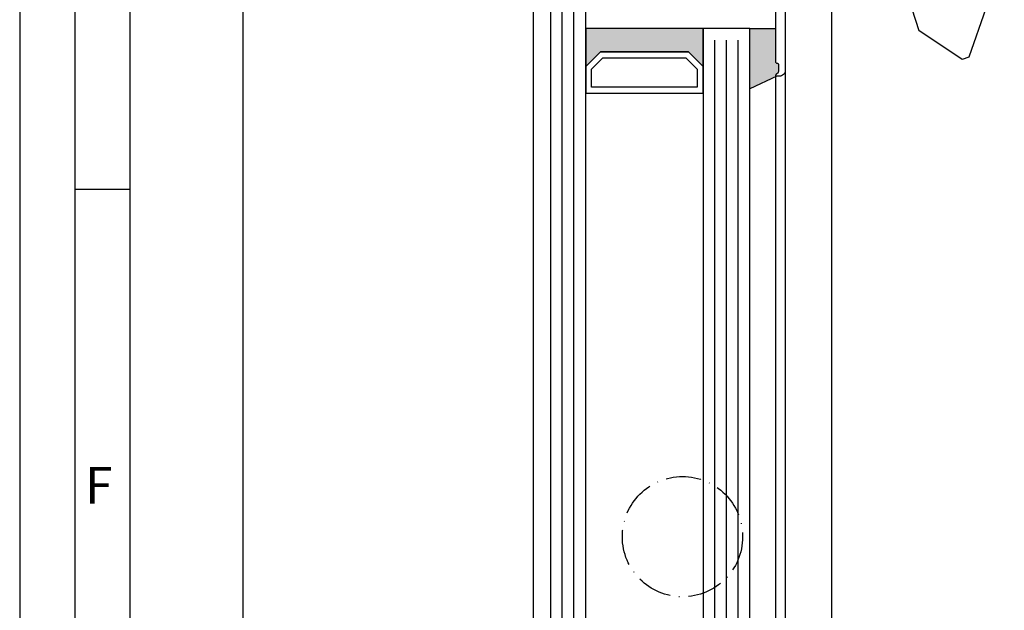
# Model space of a CAD drawing. Extents: x 1417 to 5982, y 7585 to 12923.
# Drawn here: x 5240 to 5408, y 12325 to 12426 of the extents above; entities that cross this region are included whole.
import ezdxf

# ---------------------------------------------------------------- set-up
doc = ezdxf.new("R2010")
doc.units = 0
doc.header["$MEASUREMENT"] = 0
doc.linetypes.add('ACAD_ISO10W100', pattern=[18, 12, -3, 0, -3])
doc.layers.get('0').update_dxf_attribs({"linetype": 'CONTINUOUS'})
doc.layers.get('DEFPOINTS').update_dxf_attribs({"linetype": 'CONTINUOUS'})
for name, color, linetype in [('RAHM5', 7, 'CONTINUOUS'), ('Strichpunkt schmal', 1, 'ACAD_ISO10W100'), ('Vollinie', 7, 'CONTINUOUS')]:
    doc.layers.add(name, color=color, linetype=linetype)
doc.styles.add('Arial', font='arial.ttf')
doc.styles.add('ISO9', font='simplex')
doc.dimstyles.new('M 1zu1 schmidt', dxfattribs={"dimscale": 2.5, "dimtxt": 2.5, "dimasz": 2.5, "dimexe": 1.25, "dimexo": 0.625, "dimgap": 0.9750000000000003, "dimtad": 1, "dimdec": 1, "dimdsep": 46, "dimtxsty": 'ISO9', "dimcen": 2.5, "dimclrd": 1, "dimclre": 1, "dimclrt": 1, "dimadec": 0, "dimazin": 0, "dimtfac": 1, "dimtdec": 1, "dimtmove": 0, "dimatfit": 3, "dimfxl": 1, "dimtolj": 1, "dimtzin": 0, "dimlwd": -1, "dimarcsym": 0})

# ---------------------------------------------------------------- blocks, each defined once
blk = doc.blocks.new('*D13')
at = {"color": 1, "lineweight": -2, "transparency": 16777216}
for p, q in [((5325.978573866318, 12865.27236995841), (5274.661233155297, 12865.27236995841)), ((5325.978573848715, 12216.67237089716), (5274.661233155297, 12216.67237089716))]:
    blk.add_line(p, q, dxfattribs=at)
at = {"color": 1, "transparency": 16777216}
blk.add_line((5277.786233155297, 12859.02236995841), (5277.786233155297, 12222.92237089716), dxfattribs=at)
for points in [[(5276.74456648863, 12859.02236995841), (5278.827899821964, 12859.02236995841), (5277.786233155297, 12865.27236995841)], [(5276.74456648863, 12222.92237089716), (5278.827899821964, 12222.92237089716), (5277.786233155297, 12216.67237089716)]]:
    blk.add_solid(points, dxfattribs=at)
at = {"layer": 'DEFPOINTS', "color": 0, "transparency": 16777216}
for p in [(5327.541073866318, 12865.27236995841), (5277.786233155297, 12216.67237089716), (5327.541073848715, 12216.67237089716)]:
    blk.add_point(p, dxfattribs=at)
at = {"color": 1, "transparency": 16777216, "insert": (5270.586828393391, 12540.97237092564), "char_height": 6.25, "attachment_point": 5, "rotation": 90, "style": 'ISO9'}
blk.add_mtext('\\A1;Elementhöhe/height', dxfattribs=at)
blk = doc.blocks.new('WSS Neu')
at = {"layer": 'RAHM5'}
for p, q in [((9.94128462617391, -39.69019582689543), (14.87810145688536, -54.90952037104034)), ((26.29259486499404, -51.20690774800642), (23.41105097318223, -59.50068281124368, 2)), ((22.26960163237163, -59.87094407354743), (14.87810145688536, -54.90952037104034)), ((23.41105097318223, -59.50068281124368, 2), (22.26960163237163, -59.87094407354743))]:
    blk.add_line(p, q, dxfattribs=at)

msp = doc.modelspace()

# ---------------------------------------------------------------- hatches: boundary and pattern name
for points in [[(5336.241074149848, 12424.37237067665), (5356.241074149844, 12424.37237067665), (5356.241074149844, 12417.87237067665), (5353.741074149844, 12420.37237067665), (5338.741074149848, 12420.37237067665), (5336.241074149848, 12417.87237067665)], [(5364.241074149846, 12424.37237067665), (5368.641074015166, 12424.37237067665), (5368.641074015166, 12418.42727234186), (5368.941074015167, 12418.42727234186, -0.4142135623997333), (5369.141074015166, 12418.22727234186), (5369.141074015166, 12417.09295734186, -0.198912367399933), (5369.082495371467, 12416.95153598566), (5368.358230923648, 12416.22727234186), (5368.841074015165, 12416.22727234186), (5364.241074149846, 12414.08225717715)]]:
    msp.add_hatch(color=256).paths.add_polyline_path(points)

# ---------------------------------------------------------------- linework, layer by layer
for p, q in [((5327.341073866317, 12240.77237067671), (5327.341073866317, 12847.06237191996)), ((5378.141073866316, 12847.47237183844), (5378.141073866316, 12234.88236943345)), ((5364.241074149846, 12424.37237067665), (5368.641074015166, 12424.37237067665)), ((5370.241074015166, 12417.22727234186), (5370.241074020718, 12258.32237067671)), ((5368.841074015165, 12416.22727234186), (5364.241074149846, 12414.08225717715)), ((5368.641074020716, 12259.12237067671), (5368.641074047693, 12416.42727236488)), ((5258.522242432795, 12396.94463023921), (5249.147242432795, 12396.94463023921))]:
    msp.add_line(p, q)
for points in [[(5239.772242432795, 11871.31963023921), (5982.272242432795, 11871.31963023921), (5982.272242432795, 12922.56963023921), (5239.772242432795, 12922.56963023921)], [(5249.147242432795, 11880.69463023921), (5972.897242432795, 11880.69463023921), (5972.897242432795, 12913.19463023921), (5249.147242432795, 12913.19463023921)], [(5258.522242432795, 11890.06963023921), (5963.522242432795, 11890.06963023921), (5963.522242432795, 12903.81963023921), (5258.522242432795, 12903.81963023921)], [(5336.241074149848, 12436.37237067665), (5330.241074149848, 12436.37237067665), (5330.241074149848, 12250.27237067665), (5336.241074149848, 12250.27237067665)], [(5336.241074149848, 12417.87237067665), (5338.741074149848, 12420.37237067665), (5353.741074149844, 12420.37237067665), (5356.241074149844, 12417.87237067665), (5356.241074149844, 12424.37237067665), (5336.241074149848, 12424.37237067665)], [(5364.241074149846, 12424.37237067665), (5356.241074149844, 12424.37237067665), (5356.241074149844, 12250.27237067665), (5364.241074149846, 12250.27237067665)], [(5336.241074149848, 12413.37237067665), (5356.241074149844, 12413.37237067665), (5356.241074149846, 12417.87237067665), (5353.741074149844, 12420.37237067665), (5338.741074149848, 12420.37237067665), (5336.241074149848, 12417.87237067665)], [(5337.241074149848, 12414.37237067665), (5337.241074149848, 12417.45815711428), (5339.155287712218, 12419.37237067665), (5353.326860587475, 12419.37237067665), (5355.241074149844, 12417.45815711428), (5355.241074149844, 12414.37237067665)]]:
    msp.add_lwpolyline(points, close=True)
msp.add_lwpolyline([(5370.241074015166, 12434.77727234186), (5370.241074015166, 12417.22727234186, -0.4142135623999998), (5369.241074015166, 12416.22727234186), (5368.841074015165, 12416.22727234186, -0.6681786379000187), (5368.699652737467, 12416.56869377666), (5369.082495371467, 12416.95153598566, 0.198912367399933), (5369.141074015166, 12417.09295734186), (5369.141074015166, 12418.22727234186, 0.4142135623997334), (5368.941074015167, 12418.42727234186), (5368.841074015165, 12418.42727234186, -0.4142135624000663), (5368.641074015166, 12418.62727234186), (5368.641074015166, 12429.76401039406, 0.4142135623999998)], format="xyb")
at = {"layer": 'Strichpunkt schmal', "color": 1, "ltscale": 0.5}
msp.add_circle((5352.741073866317, 12337.77237067671), 10.25, dxfattribs=at)
at = {"layer": 'Vollinie', "color": 1}
for p, q in [((5332.241074149848, 12252.27237067665), (5332.241074149848, 12434.37237067665)), ((5334.241074149848, 12252.27237067665), (5334.241074149848, 12434.37237067665)), ((5358.241074149846, 12252.27237067665), (5358.241074149844, 12422.37237067665)), ((5360.241074149844, 12252.27237067665), (5360.241074149846, 12422.37237067665)), ((5362.241074149844, 12252.27237067665), (5362.241074149844, 12422.37237067665))]:
    msp.add_line(p, q, dxfattribs=at)

# ---------------------------------------------------------------- block references
msp.add_blockref('WSS Neu', (5378.141073866316, 12478.96513701508))

# ---------------------------------------------------------------- texts
at = {"insert": (5250.893917258931, 12349.66442950513), "char_height": 6.25, "attachment_point": 1, "style": 'Arial'}
msp.add_mtext('F', dxfattribs=at)

# ---------------------------------------------------------------- dimensions: what is measured, and where the dimension line sits
dim = msp.add_linear_dim(base=(5277.786233155297, 12216.67237089716), p1=(5327.541073866318, 12865.27236995841), p2=(5327.541073848715, 12216.67237089716), angle=90, text='Elementhöhe/height', dimstyle='M 1zu1 schmidt')
dim.commit()
dim.dimension.update_dxf_attribs({"geometry": '*D13', "text_midpoint": (5277.786233155295, 12540.97237092564), "dimtype": 160})

doc.saveas('drawing.dxf')
